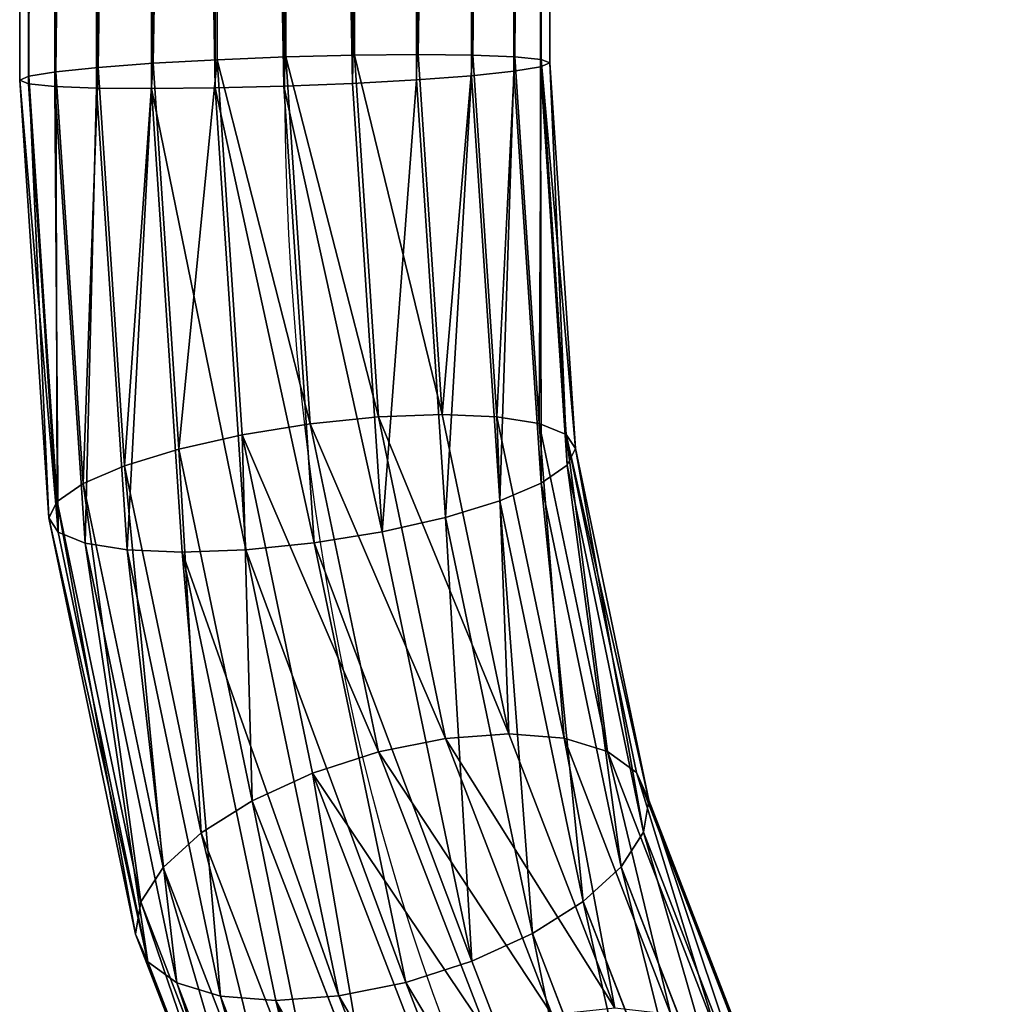
# Model space of a CAD drawing. Units: millimetres. Extents: x -940 to 3142, y -5031 to 4771.
# Drawn here: x 1035 to 1108, y 3529 to 3603 of the extents above; entities that cross this region are included whole.
import ezdxf

# ---------------------------------------------------------------- set-up
doc = ezdxf.new("R2010")
doc.units = ezdxf.units.MM
doc.layers.get('0').update_dxf_attribs({"true_color": 0xff5454})

# ---------------------------------------------------------------- blocks, each defined once
blk = doc.blocks.new('Group_2')
at = {"color": 8, "true_color": 0x64777b}
for p, q in [((277.313, 421.307, 9.987), (277.313, 141.307, 9.987)), ((277.328, 421.308, 29.987), (277.328, 141.308, 29.987)), ((279.315, 421.439, 14.809), (279.315, 141.439, 14.809)), ((279.322, 421.439, 25.162), (279.322, 141.439, 25.162)), ((280, 421.483, 19.985), (280, 141.483, 19.985)), ((265.162, 420.511, 0.678), (265.162, 140.511, 0.678)), ((265.191, 140.513, 39.315), (265.191, 420.513, 39.315)), ((269.987, 420.827, 2.672), (269.987, 140.827, 2.672)), ((270.013, 420.829, 37.313), (270.013, 140.829, 37.313)), ((274.131, 421.099, 5.847), (274.131, 141.099, 5.847)), ((274.153, 421.1, 34.131), (274.153, 141.1, 34.131)), ((254.809, 419.832, 0.685), (254.809, 139.832, 0.685)), ((254.838, 419.834, 39.322), (254.838, 139.834, 39.322)), ((259.985, 420.172), (259.985, 140.172)), ((260, 420.173, 20), (260, 140.173, 20)), ((260.015, 420.174, 40), (260.015, 140.174, 40)), ((242.672, 419.037, 10.013), (242.672, 139.037, 10.013)), ((242.687, 419.038, 30.013), (242.687, 139.038, 30.013)), ((245.847, 419.245, 5.869), (245.847, 139.245, 5.869)), ((245.869, 419.246, 34.153), (245.869, 139.246, 34.153)), ((249.987, 419.516, 2.687), (249.987, 139.516, 2.687)), ((250.013, 419.518, 37.328), (250.013, 139.518, 37.328)), ((240, 418.862, 20.015), (240, 138.862, 20.015)), ((240.678, 418.906, 14.838), (240.678, 138.906, 14.838)), ((240.685, 418.907, 25.191), (240.685, 138.907, 25.191)), ((277.313, 141.307, 9.987), (274.131, 141.099, 5.847)), ((274.153, 141.1, 34.131), (277.328, 141.308, 29.987)), ((279.315, 141.439, 14.809), (277.313, 141.307, 9.987)), ((277.313, 141.307, 9.987), (280.956, 113.634, 9.987)), ((277.328, 141.308, 29.987), (279.322, 141.439, 25.162)), ((277.328, 141.308, 29.987), (280.971, 113.638, 29.987)), ((280, 141.483, 19.985), (279.315, 141.439, 14.809)), ((279.315, 141.439, 14.809), (282.906, 114.156, 14.809)), ((279.322, 141.439, 25.162), (280, 141.483, 19.985)), ((279.322, 141.439, 25.162), (282.914, 114.158, 25.162)), ((280, 141.483, 19.985), (283.574, 114.335, 19.985)), ((265.162, 140.511, 0.678), (259.985, 140.172)), ((260.015, 140.174, 40), (265.191, 140.513, 39.315)), ((269.987, 140.827, 2.672), (265.162, 140.511, 0.678)), ((265.162, 140.511, 0.678), (269.118, 110.462, 0.678)), ((265.191, 140.513, 39.315), (270.013, 140.829, 37.313)), ((269.146, 110.469, 39.315), (265.191, 140.513, 39.315)), ((274.131, 141.099, 5.847), (269.987, 140.827, 2.672)), ((269.987, 140.827, 2.672), (273.819, 111.721, 2.672)), ((270.013, 140.829, 37.313), (274.153, 141.1, 34.131)), ((270.013, 140.829, 37.313), (273.844, 111.728, 37.313)), ((274.131, 141.099, 5.847), (277.857, 112.803, 5.847)), ((274.153, 141.1, 34.131), (277.877, 112.809, 34.131)), ((254.809, 139.832, 0.685), (249.987, 139.516, 2.687)), ((250.013, 139.518, 37.328), (254.838, 139.834, 39.322)), ((259.985, 140.172), (254.809, 139.832, 0.685)), ((254.809, 139.832, 0.685), (259.031, 107.759, 0.685)), ((254.838, 139.834, 39.322), (260.015, 140.174, 40)), ((254.838, 139.834, 39.322), (259.06, 107.767, 39.322)), ((259.985, 140.172), (264.074, 109.11)), ((260.015, 140.174, 40), (264.104, 109.118, 40)), ((242.672, 139.037, 10.013), (240.678, 138.906, 14.838)), ((240.685, 138.907, 25.191), (242.687, 139.038, 30.013)), ((245.847, 139.245, 5.869), (242.672, 139.037, 10.013)), ((242.672, 139.037, 10.013), (247.207, 104.591, 10.013)), ((242.687, 139.038, 30.013), (245.869, 139.246, 34.153)), ((242.687, 139.038, 30.013), (247.222, 104.595, 30.013)), ((249.987, 139.516, 2.687), (245.847, 139.245, 5.869)), ((245.847, 139.245, 5.869), (250.3, 105.42, 5.869)), ((245.869, 139.246, 34.153), (250.013, 139.518, 37.328)), ((245.869, 139.246, 34.153), (250.321, 105.425, 34.153)), ((249.987, 139.516, 2.687), (254.334, 106.5, 2.687)), ((250.013, 139.518, 37.328), (254.359, 106.507, 37.328)), ((240, 138.862, 20.015), (240.685, 138.907, 25.191)), ((240.678, 138.906, 14.838), (240, 138.862, 20.015)), ((240, 138.862, 20.015), (244.604, 103.893, 20.015)), ((240.678, 138.906, 14.838), (245.264, 104.07, 14.838)), ((240.685, 138.907, 25.191), (245.271, 104.072, 25.191)), ((282.906, 114.156, 14.809), (280.956, 113.634, 9.987)), ((280.971, 113.638, 29.987), (282.914, 114.158, 25.162)), ((283.574, 114.335, 19.985), (282.906, 114.156, 14.809)), ((282.906, 114.156, 14.809), (292.948, 89.913, 14.809)), ((282.914, 114.158, 25.162), (283.574, 114.335, 19.985)), ((282.914, 114.158, 25.162), (292.955, 89.917, 25.162)), ((283.574, 114.335, 19.985), (293.547, 90.259, 19.985)), ((280.956, 113.634, 9.987), (277.857, 112.803, 5.847)), ((277.877, 112.809, 34.131), (280.971, 113.638, 29.987)), ((280.956, 113.634, 9.987), (291.2, 88.904, 9.987)), ((280.971, 113.638, 29.987), (291.213, 88.911, 29.987)), ((277.857, 112.803, 5.847), (273.819, 111.721, 2.672)), ((273.844, 111.728, 37.313), (277.877, 112.809, 34.131)), ((277.857, 112.803, 5.847), (288.421, 87.299, 5.847)), ((277.877, 112.809, 34.131), (288.439, 87.31, 34.131)), ((273.819, 111.721, 2.672), (269.118, 110.462, 0.678)), ((269.146, 110.469, 39.315), (273.844, 111.728, 37.313)), ((273.819, 111.721, 2.672), (284.8, 85.209, 2.672)), ((273.844, 111.728, 37.313), (284.823, 85.222, 37.313)), ((269.118, 110.462, 0.678), (264.074, 109.11)), ((264.104, 109.118, 40), (269.146, 110.469, 39.315)), ((269.118, 110.462, 0.678), (280.586, 82.776, 0.678)), ((280.611, 82.79, 39.315), (269.146, 110.469, 39.315)), ((264.074, 109.11), (259.031, 107.759, 0.685)), ((259.06, 107.767, 39.322), (264.104, 109.118, 40)), ((264.074, 109.11), (276.064, 80.165)), ((264.104, 109.118, 40), (276.09, 80.18, 40)), ((259.031, 107.759, 0.685), (254.334, 106.5, 2.687)), ((254.359, 106.507, 37.328), (259.06, 107.767, 39.322)), ((259.031, 107.759, 0.685), (271.543, 77.555, 0.685)), ((259.06, 107.767, 39.322), (271.568, 77.569, 39.322)), ((254.334, 106.5, 2.687), (250.3, 105.42, 5.869)), ((250.321, 105.425, 34.153), (254.359, 106.507, 37.328)), ((254.334, 106.5, 2.687), (267.331, 75.123, 2.687)), ((254.359, 106.507, 37.328), (267.353, 75.136, 37.328)), ((250.3, 105.42, 5.869), (247.207, 104.591, 10.013)), ((247.222, 104.595, 30.013), (250.321, 105.425, 34.153)), ((250.3, 105.42, 5.869), (263.714, 73.035, 5.869)), ((250.321, 105.425, 34.153), (263.733, 73.046, 34.153)), ((244.604, 103.893, 20.015), (245.271, 104.072, 25.191)), ((245.264, 104.07, 14.838), (244.604, 103.893, 20.015)), ((247.207, 104.591, 10.013), (245.264, 104.07, 14.838)), ((245.264, 104.07, 14.838), (259.199, 70.428, 14.838)), ((245.271, 104.072, 25.191), (247.222, 104.595, 30.013)), ((245.271, 104.072, 25.191), (259.206, 70.432, 25.191)), ((247.207, 104.591, 10.013), (260.941, 71.434, 10.013)), ((247.222, 104.595, 30.013), (260.954, 71.441, 30.013)), ((244.604, 103.893, 20.015), (258.607, 70.086, 20.015)), ((292.948, 89.913, 14.809), (291.2, 88.904, 9.987)), ((291.213, 88.911, 29.987), (292.955, 89.917, 25.162)), ((293.547, 90.259, 19.985), (292.948, 89.913, 14.809)), ((292.948, 89.913, 14.809), (308.923, 69.095, 14.809)), ((292.955, 89.917, 25.162), (293.547, 90.259, 19.985)), ((292.955, 89.917, 25.162), (308.928, 69.101, 25.162)), ((293.547, 90.259, 19.985), (309.411, 69.584, 19.985)), ((291.2, 88.904, 9.987), (288.421, 87.299, 5.847)), ((288.439, 87.31, 34.131), (291.213, 88.911, 29.987)), ((291.2, 88.904, 9.987), (307.495, 67.667, 9.987)), ((291.213, 88.911, 29.987), (307.506, 67.678, 29.987)), ((288.421, 87.299, 5.847), (284.8, 85.209, 2.672)), ((284.823, 85.222, 37.313), (288.439, 87.31, 34.131)), ((288.421, 87.299, 5.847), (305.226, 65.398, 5.847)), ((288.439, 87.31, 34.131), (305.241, 65.414, 34.131)), ((284.8, 85.209, 2.672), (280.586, 82.776, 0.678)), ((280.611, 82.79, 39.315), (284.823, 85.222, 37.313)), ((284.8, 85.209, 2.672), (302.27, 62.442, 2.672)), ((284.823, 85.222, 37.313), (302.289, 62.461, 37.313)), ((280.586, 82.776, 0.678), (276.064, 80.165)), ((276.09, 80.18, 40), (280.611, 82.79, 39.315)), ((280.586, 82.776, 0.678), (298.829, 59.001, 0.678)), ((298.849, 59.022, 39.315), (280.611, 82.79, 39.315)), ((276.064, 80.165), (271.543, 77.555, 0.685)), ((271.568, 77.569, 39.322), (276.09, 80.18, 40)), ((276.064, 80.165), (295.136, 55.309)), ((276.09, 80.18, 40), (295.158, 55.331, 40)), ((271.543, 77.555, 0.685), (267.331, 75.123, 2.687)), ((267.353, 75.136, 37.328), (271.568, 77.569, 39.322)), ((271.543, 77.555, 0.685), (291.445, 51.617, 0.685)), ((271.568, 77.569, 39.322), (291.466, 51.638, 39.322)), ((267.331, 75.123, 2.687), (263.714, 73.035, 5.869)), ((263.733, 73.046, 34.153), (267.353, 75.136, 37.328)), ((267.331, 75.123, 2.687), (288.006, 48.178, 2.687)), ((267.353, 75.136, 37.328), (288.024, 48.197, 37.328)), ((263.714, 73.035, 5.869), (260.941, 71.434, 10.013)), ((260.954, 71.441, 30.013), (263.733, 73.046, 34.153)), ((263.714, 73.035, 5.869), (285.053, 45.226, 5.869)), ((263.733, 73.046, 34.153), (285.069, 45.241, 34.153)), ((260.941, 71.434, 10.013), (259.199, 70.428, 14.838)), ((259.206, 70.432, 25.191), (260.954, 71.441, 30.013)), ((260.941, 71.434, 10.013), (282.789, 42.961, 10.013)), ((260.954, 71.441, 30.013), (282.799, 42.972, 30.013)), ((258.607, 70.086, 20.015), (259.206, 70.432, 25.191)), ((259.199, 70.428, 14.838), (258.607, 70.086, 20.015)), ((258.607, 70.086, 20.015), (280.883, 41.056, 20.015)), ((259.199, 70.428, 14.838), (281.366, 41.539, 14.838)), ((259.206, 70.432, 25.191), (281.372, 41.544, 25.191))]:
    blk.add_line(p, q, dxfattribs=at)
at = {"color": 8, "true_color": 0x64777b, "extrusion": (-1.50398e-15, 4.94505e-16, -1)}
blk.add_arc((-380, 140.173, -20), 120, 180, 360, dxfattribs=at)
at = {"color": 8, "true_color": 0x64777b}
mesh = blk.add_polyface(dxfattribs=at)
corners = [(274.131, 421.099, 5.847), (277.313, 141.307, 9.987), (274.131, 141.099, 5.847), (277.313, 421.307, 9.987)]
mesh.append_faces([[corners[k] for k in face] for face in [(0, 1, 2), (1, 0, 3)]], dxfattribs={"vtx0": -1, "color": 8})
mesh = blk.add_polyface(dxfattribs=at)
corners = [(277.328, 141.308, 29.987), (274.153, 421.1, 34.131), (274.153, 141.1, 34.131), (277.328, 421.308, 29.987)]
mesh.append_faces([[corners[k] for k in face] for face in [(0, 1, 2), (1, 0, 3)]], dxfattribs={"vtx0": -1, "color": 8})
mesh = blk.add_polyface(dxfattribs=at)
corners = [(277.313, 421.307, 9.987), (279.315, 141.439, 14.809), (277.313, 141.307, 9.987), (279.315, 421.439, 14.809)]
mesh.append_faces([[corners[k] for k in face] for face in [(0, 1, 2), (1, 0, 3)]], dxfattribs={"vtx0": -1, "color": 8})
mesh = blk.add_polyface(dxfattribs=at)
corners = [(279.322, 141.439, 25.162), (277.328, 421.308, 29.987), (277.328, 141.308, 29.987), (279.322, 421.439, 25.162)]
mesh.append_faces([[corners[k] for k in face] for face in [(0, 1, 2), (1, 0, 3)]], dxfattribs={"vtx0": -1, "color": 8})
mesh = blk.add_polyface(dxfattribs=at)
corners = [(279.315, 421.439, 14.809), (280, 141.483, 19.985), (279.315, 141.439, 14.809), (280, 421.483, 19.985)]
mesh.append_faces([[corners[k] for k in face] for face in [(0, 1, 2), (1, 0, 3)]], dxfattribs={"vtx0": -1, "color": 8})
mesh = blk.add_polyface(dxfattribs=at)
corners = [(280, 141.483, 19.985), (279.322, 421.439, 25.162), (279.322, 141.439, 25.162), (280, 421.483, 19.985)]
mesh.append_faces([[corners[k] for k in face] for face in [(0, 1, 2), (1, 0, 3)]], dxfattribs={"vtx0": -1, "color": 8})
mesh = blk.add_polyface(dxfattribs=at)
corners = [(265.162, 420.511, 0.678), (259.985, 140.172), (259.985, 420.172), (265.162, 140.511, 0.678)]
mesh.append_faces([[corners[k] for k in face] for face in [(0, 1, 2), (1, 0, 3)]], dxfattribs={"vtx0": -1, "color": 8})
mesh = blk.add_polyface(dxfattribs=at)
corners = [(260.015, 140.174, 40), (265.191, 420.513, 39.315), (260.015, 420.174, 40), (265.191, 140.513, 39.315)]
mesh.append_faces([[corners[k] for k in face] for face in [(0, 1, 2), (1, 0, 3)]], dxfattribs={"vtx0": -1, "color": 8})
mesh = blk.add_polyface(dxfattribs=at)
corners = [(269.987, 420.827, 2.672), (265.162, 140.511, 0.678), (265.162, 420.511, 0.678), (269.987, 140.827, 2.672)]
mesh.append_faces([[corners[k] for k in face] for face in [(0, 1, 2), (1, 0, 3)]], dxfattribs={"vtx0": -1, "color": 8})
mesh = blk.add_polyface(dxfattribs=at)
corners = [(265.191, 140.513, 39.315), (270.013, 420.829, 37.313), (265.191, 420.513, 39.315), (270.013, 140.829, 37.313)]
mesh.append_faces([[corners[k] for k in face] for face in [(0, 1, 2), (1, 0, 3)]], dxfattribs={"vtx0": -1, "color": 8})
mesh = blk.add_polyface(dxfattribs=at)
corners = [(274.131, 421.099, 5.847), (269.987, 140.827, 2.672), (269.987, 420.827, 2.672), (274.131, 141.099, 5.847)]
mesh.append_faces([[corners[k] for k in face] for face in [(0, 1, 2), (1, 0, 3)]], dxfattribs={"vtx0": -1, "color": 8})
mesh = blk.add_polyface(dxfattribs=at)
corners = [(270.013, 140.829, 37.313), (274.153, 421.1, 34.131), (270.013, 420.829, 37.313), (274.153, 141.1, 34.131)]
mesh.append_faces([[corners[k] for k in face] for face in [(0, 1, 2), (1, 0, 3)]], dxfattribs={"vtx0": -1, "color": 8})
mesh = blk.add_polyface(dxfattribs=at)
corners = [(254.809, 419.832, 0.685), (249.987, 139.516, 2.687), (249.987, 419.516, 2.687), (254.809, 139.832, 0.685)]
mesh.append_faces([[corners[k] for k in face] for face in [(0, 1, 2), (1, 0, 3)]], dxfattribs={"vtx0": -1, "color": 8})
mesh = blk.add_polyface(dxfattribs=at)
corners = [(250.013, 139.518, 37.328), (254.838, 419.834, 39.322), (250.013, 419.518, 37.328), (254.838, 139.834, 39.322)]
mesh.append_faces([[corners[k] for k in face] for face in [(0, 1, 2), (1, 0, 3)]], dxfattribs={"vtx0": -1, "color": 8})
mesh = blk.add_polyface(dxfattribs=at)
corners = [(254.809, 419.832, 0.685), (259.985, 140.172), (254.809, 139.832, 0.685), (259.985, 420.172)]
mesh.append_faces([[corners[k] for k in face] for face in [(0, 1, 2), (1, 0, 3)]], dxfattribs={"vtx0": -1, "color": 8})
mesh = blk.add_polyface(dxfattribs=at)
corners = [(254.838, 139.834, 39.322), (260.015, 420.174, 40), (254.838, 419.834, 39.322), (260.015, 140.174, 40)]
mesh.append_faces([[corners[k] for k in face] for face in [(0, 1, 2), (1, 0, 3)]], dxfattribs={"vtx0": -1, "color": 8})
mesh = blk.add_polyface(dxfattribs=at)
corners = [(240.678, 418.906, 14.838), (242.672, 139.037, 10.013), (240.678, 138.906, 14.838), (242.672, 419.037, 10.013)]
mesh.append_faces([[corners[k] for k in face] for face in [(0, 1, 2), (1, 0, 3)]], dxfattribs={"vtx0": -1, "color": 8})
mesh = blk.add_polyface(dxfattribs=at)
corners = [(242.687, 139.038, 30.013), (240.685, 418.907, 25.191), (240.685, 138.907, 25.191), (242.687, 419.038, 30.013)]
mesh.append_faces([[corners[k] for k in face] for face in [(0, 1, 2), (1, 0, 3)]], dxfattribs={"vtx0": -1, "color": 8})
mesh = blk.add_polyface(dxfattribs=at)
corners = [(242.672, 419.037, 10.013), (245.847, 139.245, 5.869), (242.672, 139.037, 10.013), (245.847, 419.245, 5.869)]
mesh.append_faces([[corners[k] for k in face] for face in [(0, 1, 2), (1, 0, 3)]], dxfattribs={"vtx0": -1, "color": 8})
mesh = blk.add_polyface(dxfattribs=at)
corners = [(245.869, 139.246, 34.153), (242.687, 419.038, 30.013), (242.687, 139.038, 30.013), (245.869, 419.246, 34.153)]
mesh.append_faces([[corners[k] for k in face] for face in [(0, 1, 2), (1, 0, 3)]], dxfattribs={"vtx0": -1, "color": 8})
mesh = blk.add_polyface(dxfattribs=at)
corners = [(249.987, 419.516, 2.687), (245.847, 139.245, 5.869), (245.847, 419.245, 5.869), (249.987, 139.516, 2.687)]
mesh.append_faces([[corners[k] for k in face] for face in [(0, 1, 2), (1, 0, 3)]], dxfattribs={"vtx0": -1, "color": 8})
mesh = blk.add_polyface(dxfattribs=at)
corners = [(245.869, 139.246, 34.153), (250.013, 419.518, 37.328), (245.869, 419.246, 34.153), (250.013, 139.518, 37.328)]
mesh.append_faces([[corners[k] for k in face] for face in [(0, 1, 2), (1, 0, 3)]], dxfattribs={"vtx0": -1, "color": 8})
mesh = blk.add_polyface(dxfattribs=at)
corners = [(240.685, 138.907, 25.191), (240, 418.862, 20.015), (240, 138.862, 20.015), (240.685, 418.907, 25.191)]
mesh.append_faces([[corners[k] for k in face] for face in [(0, 1, 2), (1, 0, 3)]], dxfattribs={"vtx0": -1, "color": 8})
mesh = blk.add_polyface(dxfattribs=at)
corners = [(240, 418.862, 20.015), (240.678, 138.906, 14.838), (240, 138.862, 20.015), (240.678, 418.906, 14.838)]
mesh.append_faces([[corners[k] for k in face] for face in [(0, 1, 2), (1, 0, 3)]], dxfattribs={"vtx0": -1, "color": 8})
mesh = blk.add_polyface(dxfattribs=at)
corners = [(274.131, 141.099, 5.847), (280.956, 113.634, 9.987), (277.857, 112.803, 5.847), (277.313, 141.307, 9.987)]
mesh.append_faces([[corners[k] for k in face] for face in [(0, 1, 2), (1, 0, 3)]], dxfattribs={"vtx0": -1, "color": 8})
mesh = blk.add_polyface(dxfattribs=at)
corners = [(280.971, 113.638, 29.987), (274.153, 141.1, 34.131), (277.877, 112.809, 34.131), (277.328, 141.308, 29.987)]
mesh.append_faces([[corners[k] for k in face] for face in [(0, 1, 2), (1, 0, 3)]], dxfattribs={"vtx0": -1, "color": 8})
mesh = blk.add_polyface(dxfattribs=at)
corners = [(277.313, 141.307, 9.987), (282.906, 114.156, 14.809), (280.956, 113.634, 9.987), (279.315, 141.439, 14.809)]
mesh.append_faces([[corners[k] for k in face] for face in [(0, 1, 2), (1, 0, 3)]], dxfattribs={"vtx0": -1, "color": 8})
mesh = blk.add_polyface(dxfattribs=at)
corners = [(282.914, 114.158, 25.162), (277.328, 141.308, 29.987), (280.971, 113.638, 29.987), (279.322, 141.439, 25.162)]
mesh.append_faces([[corners[k] for k in face] for face in [(0, 1, 2), (1, 0, 3)]], dxfattribs={"vtx0": -1, "color": 8})
mesh = blk.add_polyface(dxfattribs=at)
corners = [(279.315, 141.439, 14.809), (283.574, 114.335, 19.985), (282.906, 114.156, 14.809), (280, 141.483, 19.985)]
mesh.append_faces([[corners[k] for k in face] for face in [(0, 1, 2), (1, 0, 3)]], dxfattribs={"vtx0": -1, "color": 8})
mesh = blk.add_polyface(dxfattribs=at)
corners = [(283.574, 114.335, 19.985), (279.322, 141.439, 25.162), (282.914, 114.158, 25.162), (280, 141.483, 19.985)]
mesh.append_faces([[corners[k] for k in face] for face in [(0, 1, 2), (1, 0, 3)]], dxfattribs={"vtx0": -1, "color": 8})
mesh = blk.add_polyface(dxfattribs=at)
corners = [(265.162, 140.511, 0.678), (264.074, 109.11), (259.985, 140.172), (269.118, 110.462, 0.678)]
mesh.append_faces([[corners[k] for k in face] for face in [(0, 1, 2), (1, 0, 3)]], dxfattribs={"vtx0": -1, "color": 8})
mesh = blk.add_polyface(dxfattribs=at)
corners = [(264.104, 109.118, 40), (265.191, 140.513, 39.315), (260.015, 140.174, 40), (269.146, 110.469, 39.315)]
mesh.append_faces([[corners[k] for k in face] for face in [(0, 1, 2), (1, 0, 3)]], dxfattribs={"vtx0": -1, "color": 8})
mesh = blk.add_polyface(dxfattribs=at)
corners = [(269.987, 140.827, 2.672), (269.118, 110.462, 0.678), (265.162, 140.511, 0.678), (273.819, 111.721, 2.672)]
mesh.append_faces([[corners[k] for k in face] for face in [(0, 1, 2), (1, 0, 3)]], dxfattribs={"vtx0": -1, "color": 8})
mesh = blk.add_polyface(dxfattribs=at)
corners = [(269.146, 110.469, 39.315), (270.013, 140.829, 37.313), (265.191, 140.513, 39.315), (273.844, 111.728, 37.313)]
mesh.append_faces([[corners[k] for k in face] for face in [(0, 1, 2), (1, 0, 3)]], dxfattribs={"vtx0": -1, "color": 8})
mesh = blk.add_polyface(dxfattribs=at)
corners = [(274.131, 141.099, 5.847), (273.819, 111.721, 2.672), (269.987, 140.827, 2.672), (277.857, 112.803, 5.847)]
mesh.append_faces([[corners[k] for k in face] for face in [(0, 1, 2), (1, 0, 3)]], dxfattribs={"vtx0": -1, "color": 8})
mesh = blk.add_polyface(dxfattribs=at)
corners = [(273.844, 111.728, 37.313), (274.153, 141.1, 34.131), (270.013, 140.829, 37.313), (277.877, 112.809, 34.131)]
mesh.append_faces([[corners[k] for k in face] for face in [(0, 1, 2), (1, 0, 3)]], dxfattribs={"vtx0": -1, "color": 8})
mesh = blk.add_polyface(dxfattribs=at)
corners = [(254.809, 139.832, 0.685), (254.334, 106.5, 2.687), (249.987, 139.516, 2.687), (259.031, 107.759, 0.685)]
mesh.append_faces([[corners[k] for k in face] for face in [(0, 1, 2), (1, 0, 3)]], dxfattribs={"vtx0": -1, "color": 8})
mesh = blk.add_polyface(dxfattribs=at)
corners = [(254.359, 106.507, 37.328), (254.838, 139.834, 39.322), (250.013, 139.518, 37.328), (259.06, 107.767, 39.322)]
mesh.append_faces([[corners[k] for k in face] for face in [(0, 1, 2), (1, 0, 3)]], dxfattribs={"vtx0": -1, "color": 8})
mesh = blk.add_polyface(dxfattribs=at)
corners = [(259.985, 140.172), (259.031, 107.759, 0.685), (254.809, 139.832, 0.685), (264.074, 109.11)]
mesh.append_faces([[corners[k] for k in face] for face in [(0, 1, 2), (1, 0, 3)]], dxfattribs={"vtx0": -1, "color": 8})
mesh = blk.add_polyface(dxfattribs=at)
corners = [(259.06, 107.767, 39.322), (260.015, 140.174, 40), (254.838, 139.834, 39.322), (264.104, 109.118, 40)]
mesh.append_faces([[corners[k] for k in face] for face in [(0, 1, 2), (1, 0, 3)]], dxfattribs={"vtx0": -1, "color": 8})
mesh = blk.add_polyface(dxfattribs=at)
corners = [(240.678, 138.906, 14.838), (247.207, 104.591, 10.013), (245.264, 104.07, 14.838), (242.672, 139.037, 10.013)]
mesh.append_faces([[corners[k] for k in face] for face in [(0, 1, 2), (1, 0, 3)]], dxfattribs={"vtx0": -1, "color": 8})
mesh = blk.add_polyface(dxfattribs=at)
corners = [(247.222, 104.595, 30.013), (240.685, 138.907, 25.191), (245.271, 104.072, 25.191), (242.687, 139.038, 30.013)]
mesh.append_faces([[corners[k] for k in face] for face in [(0, 1, 2), (1, 0, 3)]], dxfattribs={"vtx0": -1, "color": 8})
mesh = blk.add_polyface(dxfattribs=at)
corners = [(242.672, 139.037, 10.013), (250.3, 105.42, 5.869), (247.207, 104.591, 10.013), (245.847, 139.245, 5.869)]
mesh.append_faces([[corners[k] for k in face] for face in [(0, 1, 2), (1, 0, 3)]], dxfattribs={"vtx0": -1, "color": 8})
mesh = blk.add_polyface(dxfattribs=at)
corners = [(250.321, 105.425, 34.153), (242.687, 139.038, 30.013), (247.222, 104.595, 30.013), (245.869, 139.246, 34.153)]
mesh.append_faces([[corners[k] for k in face] for face in [(0, 1, 2), (1, 0, 3)]], dxfattribs={"vtx0": -1, "color": 8})
mesh = blk.add_polyface(dxfattribs=at)
corners = [(249.987, 139.516, 2.687), (250.3, 105.42, 5.869), (245.847, 139.245, 5.869), (254.334, 106.5, 2.687)]
mesh.append_faces([[corners[k] for k in face] for face in [(0, 1, 2), (1, 0, 3)]], dxfattribs={"vtx0": -1, "color": 8})
mesh = blk.add_polyface(dxfattribs=at)
corners = [(250.321, 105.425, 34.153), (250.013, 139.518, 37.328), (245.869, 139.246, 34.153), (254.359, 106.507, 37.328)]
mesh.append_faces([[corners[k] for k in face] for face in [(0, 1, 2), (1, 0, 3)]], dxfattribs={"vtx0": -1, "color": 8})
mesh = blk.add_polyface(dxfattribs=at)
corners = [(245.271, 104.072, 25.191), (240, 138.862, 20.015), (244.604, 103.893, 20.015), (240.685, 138.907, 25.191)]
mesh.append_faces([[corners[k] for k in face] for face in [(0, 1, 2), (1, 0, 3)]], dxfattribs={"vtx0": -1, "color": 8})
mesh = blk.add_polyface(dxfattribs=at)
corners = [(240, 138.862, 20.015), (245.264, 104.07, 14.838), (244.604, 103.893, 20.015), (240.678, 138.906, 14.838)]
mesh.append_faces([[corners[k] for k in face] for face in [(0, 1, 2), (1, 0, 3)]], dxfattribs={"vtx0": -1, "color": 8})
mesh = blk.add_polyface(dxfattribs=at)
corners = [(280.956, 113.634, 9.987), (292.948, 89.913, 14.809), (291.2, 88.904, 9.987), (282.906, 114.156, 14.809)]
mesh.append_faces([[corners[k] for k in face] for face in [(0, 1, 2), (1, 0, 3)]], dxfattribs={"vtx0": -1, "color": 8})
mesh = blk.add_polyface(dxfattribs=at)
corners = [(292.955, 89.917, 25.162), (280.971, 113.638, 29.987), (291.213, 88.911, 29.987), (282.914, 114.158, 25.162)]
mesh.append_faces([[corners[k] for k in face] for face in [(0, 1, 2), (1, 0, 3)]], dxfattribs={"vtx0": -1, "color": 8})
mesh = blk.add_polyface(dxfattribs=at)
corners = [(282.906, 114.156, 14.809), (293.547, 90.259, 19.985), (292.948, 89.913, 14.809), (283.574, 114.335, 19.985)]
mesh.append_faces([[corners[k] for k in face] for face in [(0, 1, 2), (1, 0, 3)]], dxfattribs={"vtx0": -1, "color": 8})
mesh = blk.add_polyface(dxfattribs=at)
corners = [(293.547, 90.259, 19.985), (282.914, 114.158, 25.162), (292.955, 89.917, 25.162), (283.574, 114.335, 19.985)]
mesh.append_faces([[corners[k] for k in face] for face in [(0, 1, 2), (1, 0, 3)]], dxfattribs={"vtx0": -1, "color": 8})
mesh = blk.add_polyface(dxfattribs=at)
corners = [(277.857, 112.803, 5.847), (291.2, 88.904, 9.987), (288.421, 87.299, 5.847), (280.956, 113.634, 9.987)]
mesh.append_faces([[corners[k] for k in face] for face in [(0, 1, 2), (1, 0, 3)]], dxfattribs={"vtx0": -1, "color": 8})
mesh = blk.add_polyface(dxfattribs=at)
corners = [(291.213, 88.911, 29.987), (277.877, 112.809, 34.131), (288.439, 87.31, 34.131), (280.971, 113.638, 29.987)]
mesh.append_faces([[corners[k] for k in face] for face in [(0, 1, 2), (1, 0, 3)]], dxfattribs={"vtx0": -1, "color": 8})
mesh = blk.add_polyface(dxfattribs=at)
corners = [(277.857, 112.803, 5.847), (284.8, 85.209, 2.672), (273.819, 111.721, 2.672), (288.421, 87.299, 5.847)]
mesh.append_faces([[corners[k] for k in face] for face in [(0, 1, 2), (1, 0, 3)]], dxfattribs={"vtx0": -1, "color": 8})
mesh = blk.add_polyface(dxfattribs=at)
corners = [(284.823, 85.222, 37.313), (277.877, 112.809, 34.131), (273.844, 111.728, 37.313), (288.439, 87.31, 34.131)]
mesh.append_faces([[corners[k] for k in face] for face in [(0, 1, 2), (1, 0, 3)]], dxfattribs={"vtx0": -1, "color": 8})
mesh = blk.add_polyface(dxfattribs=at)
corners = [(273.819, 111.721, 2.672), (280.586, 82.776, 0.678), (269.118, 110.462, 0.678), (284.8, 85.209, 2.672)]
mesh.append_faces([[corners[k] for k in face] for face in [(0, 1, 2), (1, 0, 3)]], dxfattribs={"vtx0": -1, "color": 8})
mesh = blk.add_polyface(dxfattribs=at)
corners = [(280.611, 82.79, 39.315), (273.844, 111.728, 37.313), (269.146, 110.469, 39.315), (284.823, 85.222, 37.313)]
mesh.append_faces([[corners[k] for k in face] for face in [(0, 1, 2), (1, 0, 3)]], dxfattribs={"vtx0": -1, "color": 8})
mesh = blk.add_polyface(dxfattribs=at)
corners = [(269.118, 110.462, 0.678), (276.064, 80.165), (264.074, 109.11), (280.586, 82.776, 0.678)]
mesh.append_faces([[corners[k] for k in face] for face in [(0, 1, 2), (1, 0, 3)]], dxfattribs={"vtx0": -1, "color": 8})
mesh = blk.add_polyface(dxfattribs=at)
corners = [(276.09, 80.18, 40), (269.146, 110.469, 39.315), (264.104, 109.118, 40), (280.611, 82.79, 39.315)]
mesh.append_faces([[corners[k] for k in face] for face in [(0, 1, 2), (1, 0, 3)]], dxfattribs={"vtx0": -1, "color": 8})
mesh = blk.add_polyface(dxfattribs=at)
corners = [(264.074, 109.11), (271.543, 77.555, 0.685), (259.031, 107.759, 0.685), (276.064, 80.165)]
mesh.append_faces([[corners[k] for k in face] for face in [(0, 1, 2), (1, 0, 3)]], dxfattribs={"vtx0": -1, "color": 8})
mesh = blk.add_polyface(dxfattribs=at)
corners = [(271.568, 77.569, 39.322), (264.104, 109.118, 40), (259.06, 107.767, 39.322), (276.09, 80.18, 40)]
mesh.append_faces([[corners[k] for k in face] for face in [(0, 1, 2), (1, 0, 3)]], dxfattribs={"vtx0": -1, "color": 8})
mesh = blk.add_polyface(dxfattribs=at)
corners = [(259.031, 107.759, 0.685), (267.331, 75.123, 2.687), (254.334, 106.5, 2.687), (271.543, 77.555, 0.685)]
mesh.append_faces([[corners[k] for k in face] for face in [(0, 1, 2), (1, 0, 3)]], dxfattribs={"vtx0": -1, "color": 8})
mesh = blk.add_polyface(dxfattribs=at)
corners = [(267.353, 75.136, 37.328), (259.06, 107.767, 39.322), (254.359, 106.507, 37.328), (271.568, 77.569, 39.322)]
mesh.append_faces([[corners[k] for k in face] for face in [(0, 1, 2), (1, 0, 3)]], dxfattribs={"vtx0": -1, "color": 8})
mesh = blk.add_polyface(dxfattribs=at)
corners = [(254.334, 106.5, 2.687), (263.714, 73.035, 5.869), (250.3, 105.42, 5.869), (267.331, 75.123, 2.687)]
mesh.append_faces([[corners[k] for k in face] for face in [(0, 1, 2), (1, 0, 3)]], dxfattribs={"vtx0": -1, "color": 8})
mesh = blk.add_polyface(dxfattribs=at)
corners = [(263.733, 73.046, 34.153), (254.359, 106.507, 37.328), (250.321, 105.425, 34.153), (267.353, 75.136, 37.328)]
mesh.append_faces([[corners[k] for k in face] for face in [(0, 1, 2), (1, 0, 3)]], dxfattribs={"vtx0": -1, "color": 8})
mesh = blk.add_polyface(dxfattribs=at)
corners = [(247.207, 104.591, 10.013), (263.714, 73.035, 5.869), (260.941, 71.434, 10.013), (250.3, 105.42, 5.869)]
mesh.append_faces([[corners[k] for k in face] for face in [(0, 1, 2), (1, 0, 3)]], dxfattribs={"vtx0": -1, "color": 8})
mesh = blk.add_polyface(dxfattribs=at)
corners = [(263.733, 73.046, 34.153), (247.222, 104.595, 30.013), (260.954, 71.441, 30.013), (250.321, 105.425, 34.153)]
mesh.append_faces([[corners[k] for k in face] for face in [(0, 1, 2), (1, 0, 3)]], dxfattribs={"vtx0": -1, "color": 8})
mesh = blk.add_polyface(dxfattribs=at)
corners = [(259.206, 70.432, 25.191), (244.604, 103.893, 20.015), (258.607, 70.086, 20.015), (245.271, 104.072, 25.191)]
mesh.append_faces([[corners[k] for k in face] for face in [(0, 1, 2), (1, 0, 3)]], dxfattribs={"vtx0": -1, "color": 8})
mesh = blk.add_polyface(dxfattribs=at)
corners = [(244.604, 103.893, 20.015), (259.199, 70.428, 14.838), (258.607, 70.086, 20.015), (245.264, 104.07, 14.838)]
mesh.append_faces([[corners[k] for k in face] for face in [(0, 1, 2), (1, 0, 3)]], dxfattribs={"vtx0": -1, "color": 8})
mesh = blk.add_polyface(dxfattribs=at)
corners = [(245.264, 104.07, 14.838), (260.941, 71.434, 10.013), (259.199, 70.428, 14.838), (247.207, 104.591, 10.013)]
mesh.append_faces([[corners[k] for k in face] for face in [(0, 1, 2), (1, 0, 3)]], dxfattribs={"vtx0": -1, "color": 8})
mesh = blk.add_polyface(dxfattribs=at)
corners = [(260.954, 71.441, 30.013), (245.271, 104.072, 25.191), (259.206, 70.432, 25.191), (247.222, 104.595, 30.013)]
mesh.append_faces([[corners[k] for k in face] for face in [(0, 1, 2), (1, 0, 3)]], dxfattribs={"vtx0": -1, "color": 8})
mesh = blk.add_polyface(dxfattribs=at)
corners = [(291.2, 88.904, 9.987), (308.923, 69.095, 14.809), (307.495, 67.667, 9.987), (292.948, 89.913, 14.809)]
mesh.append_faces([[corners[k] for k in face] for face in [(0, 1, 2), (1, 0, 3)]], dxfattribs={"vtx0": -1, "color": 8})
mesh = blk.add_polyface(dxfattribs=at)
corners = [(308.928, 69.101, 25.162), (291.213, 88.911, 29.987), (307.506, 67.678, 29.987), (292.955, 89.917, 25.162)]
mesh.append_faces([[corners[k] for k in face] for face in [(0, 1, 2), (1, 0, 3)]], dxfattribs={"vtx0": -1, "color": 8})
mesh = blk.add_polyface(dxfattribs=at)
corners = [(292.948, 89.913, 14.809), (309.411, 69.584, 19.985), (308.923, 69.095, 14.809), (293.547, 90.259, 19.985)]
mesh.append_faces([[corners[k] for k in face] for face in [(0, 1, 2), (1, 0, 3)]], dxfattribs={"vtx0": -1, "color": 8})
mesh = blk.add_polyface(dxfattribs=at)
corners = [(309.411, 69.584, 19.985), (292.955, 89.917, 25.162), (308.928, 69.101, 25.162), (293.547, 90.259, 19.985)]
mesh.append_faces([[corners[k] for k in face] for face in [(0, 1, 2), (1, 0, 3)]], dxfattribs={"vtx0": -1, "color": 8})
mesh = blk.add_polyface(dxfattribs=at)
corners = [(288.421, 87.299, 5.847), (307.495, 67.667, 9.987), (305.226, 65.398, 5.847), (291.2, 88.904, 9.987)]
mesh.append_faces([[corners[k] for k in face] for face in [(0, 1, 2), (1, 0, 3)]], dxfattribs={"vtx0": -1, "color": 8})
mesh = blk.add_polyface(dxfattribs=at)
corners = [(307.506, 67.678, 29.987), (288.439, 87.31, 34.131), (305.241, 65.414, 34.131), (291.213, 88.911, 29.987)]
mesh.append_faces([[corners[k] for k in face] for face in [(0, 1, 2), (1, 0, 3)]], dxfattribs={"vtx0": -1, "color": 8})
mesh = blk.add_polyface(dxfattribs=at)
corners = [(288.421, 87.299, 5.847), (302.27, 62.442, 2.672), (284.8, 85.209, 2.672), (305.226, 65.398, 5.847)]
mesh.append_faces([[corners[k] for k in face] for face in [(0, 1, 2), (1, 0, 3)]], dxfattribs={"vtx0": -1, "color": 8})
mesh = blk.add_polyface(dxfattribs=at)
corners = [(302.289, 62.461, 37.313), (288.439, 87.31, 34.131), (284.823, 85.222, 37.313), (305.241, 65.414, 34.131)]
mesh.append_faces([[corners[k] for k in face] for face in [(0, 1, 2), (1, 0, 3)]], dxfattribs={"vtx0": -1, "color": 8})
mesh = blk.add_polyface(dxfattribs=at)
corners = [(284.8, 85.209, 2.672), (298.829, 59.001, 0.678), (280.586, 82.776, 0.678), (302.27, 62.442, 2.672)]
mesh.append_faces([[corners[k] for k in face] for face in [(0, 1, 2), (1, 0, 3)]], dxfattribs={"vtx0": -1, "color": 8})
mesh = blk.add_polyface(dxfattribs=at)
corners = [(298.849, 59.022, 39.315), (284.823, 85.222, 37.313), (280.611, 82.79, 39.315), (302.289, 62.461, 37.313)]
mesh.append_faces([[corners[k] for k in face] for face in [(0, 1, 2), (1, 0, 3)]], dxfattribs={"vtx0": -1, "color": 8})
mesh = blk.add_polyface(dxfattribs=at)
corners = [(280.586, 82.776, 0.678), (295.136, 55.309), (276.064, 80.165), (298.829, 59.001, 0.678)]
mesh.append_faces([[corners[k] for k in face] for face in [(0, 1, 2), (1, 0, 3)]], dxfattribs={"vtx0": -1, "color": 8})
mesh = blk.add_polyface(dxfattribs=at)
corners = [(295.158, 55.331, 40), (280.611, 82.79, 39.315), (276.09, 80.18, 40), (298.849, 59.022, 39.315)]
mesh.append_faces([[corners[k] for k in face] for face in [(0, 1, 2), (1, 0, 3)]], dxfattribs={"vtx0": -1, "color": 8})
mesh = blk.add_polyface(dxfattribs=at)
corners = [(276.064, 80.165), (291.445, 51.617, 0.685), (271.543, 77.555, 0.685), (295.136, 55.309)]
mesh.append_faces([[corners[k] for k in face] for face in [(0, 1, 2), (1, 0, 3)]], dxfattribs={"vtx0": -1, "color": 8})
mesh = blk.add_polyface(dxfattribs=at)
corners = [(291.466, 51.638, 39.322), (276.09, 80.18, 40), (271.568, 77.569, 39.322), (295.158, 55.331, 40)]
mesh.append_faces([[corners[k] for k in face] for face in [(0, 1, 2), (1, 0, 3)]], dxfattribs={"vtx0": -1, "color": 8})
mesh = blk.add_polyface(dxfattribs=at)
corners = [(271.543, 77.555, 0.685), (288.006, 48.178, 2.687), (267.331, 75.123, 2.687), (291.445, 51.617, 0.685)]
mesh.append_faces([[corners[k] for k in face] for face in [(0, 1, 2), (1, 0, 3)]], dxfattribs={"vtx0": -1, "color": 8})
mesh = blk.add_polyface(dxfattribs=at)
corners = [(288.024, 48.197, 37.328), (271.568, 77.569, 39.322), (267.353, 75.136, 37.328), (291.466, 51.638, 39.322)]
mesh.append_faces([[corners[k] for k in face] for face in [(0, 1, 2), (1, 0, 3)]], dxfattribs={"vtx0": -1, "color": 8})
mesh = blk.add_polyface(dxfattribs=at)
corners = [(267.331, 75.123, 2.687), (285.053, 45.226, 5.869), (263.714, 73.035, 5.869), (288.006, 48.178, 2.687)]
mesh.append_faces([[corners[k] for k in face] for face in [(0, 1, 2), (1, 0, 3)]], dxfattribs={"vtx0": -1, "color": 8})
mesh = blk.add_polyface(dxfattribs=at)
corners = [(285.069, 45.241, 34.153), (267.353, 75.136, 37.328), (263.733, 73.046, 34.153), (288.024, 48.197, 37.328)]
mesh.append_faces([[corners[k] for k in face] for face in [(0, 1, 2), (1, 0, 3)]], dxfattribs={"vtx0": -1, "color": 8})
mesh = blk.add_polyface(dxfattribs=at)
corners = [(260.941, 71.434, 10.013), (285.053, 45.226, 5.869), (282.789, 42.961, 10.013), (263.714, 73.035, 5.869)]
mesh.append_faces([[corners[k] for k in face] for face in [(0, 1, 2), (1, 0, 3)]], dxfattribs={"vtx0": -1, "color": 8})
mesh = blk.add_polyface(dxfattribs=at)
corners = [(285.069, 45.241, 34.153), (260.954, 71.441, 30.013), (282.799, 42.972, 30.013), (263.733, 73.046, 34.153)]
mesh.append_faces([[corners[k] for k in face] for face in [(0, 1, 2), (1, 0, 3)]], dxfattribs={"vtx0": -1, "color": 8})
mesh = blk.add_polyface(dxfattribs=at)
corners = [(259.199, 70.428, 14.838), (282.789, 42.961, 10.013), (281.366, 41.539, 14.838), (260.941, 71.434, 10.013)]
mesh.append_faces([[corners[k] for k in face] for face in [(0, 1, 2), (1, 0, 3)]], dxfattribs={"vtx0": -1, "color": 8})
mesh = blk.add_polyface(dxfattribs=at)
corners = [(282.799, 42.972, 30.013), (259.206, 70.432, 25.191), (281.372, 41.544, 25.191), (260.954, 71.441, 30.013)]
mesh.append_faces([[corners[k] for k in face] for face in [(0, 1, 2), (1, 0, 3)]], dxfattribs={"vtx0": -1, "color": 8})
mesh = blk.add_polyface(dxfattribs=at)
corners = [(281.372, 41.544, 25.191), (258.607, 70.086, 20.015), (280.883, 41.056, 20.015), (259.206, 70.432, 25.191)]
mesh.append_faces([[corners[k] for k in face] for face in [(0, 1, 2), (1, 0, 3)]], dxfattribs={"vtx0": -1, "color": 8})
mesh = blk.add_polyface(dxfattribs=at)
corners = [(258.607, 70.086, 20.015), (281.366, 41.539, 14.838), (280.883, 41.056, 20.015), (259.199, 70.428, 14.838)]
mesh.append_faces([[corners[k] for k in face] for face in [(0, 1, 2), (1, 0, 3)]], dxfattribs={"vtx0": -1, "color": 8})
blk = doc.blocks.new('Group_62')
at = {"color": 8, "true_color": 0x64777b}
blk.add_blockref('Group_2', (-200, -20.173, -19.897), dxfattribs=at)
blk = doc.blocks.new('Group_67')
at = {"extrusion": (0.863786, 0.000861434, 0.503857), "rotation": 269.8865955813151}
blk.add_blockref('Group_62', (2678.197, 385.1, 1483.332), dxfattribs=at)

msp = doc.modelspace()

# ---------------------------------------------------------------- block references
msp.add_blockref('Group_67', (-60, 800))

doc.saveas('drawing.dxf')
